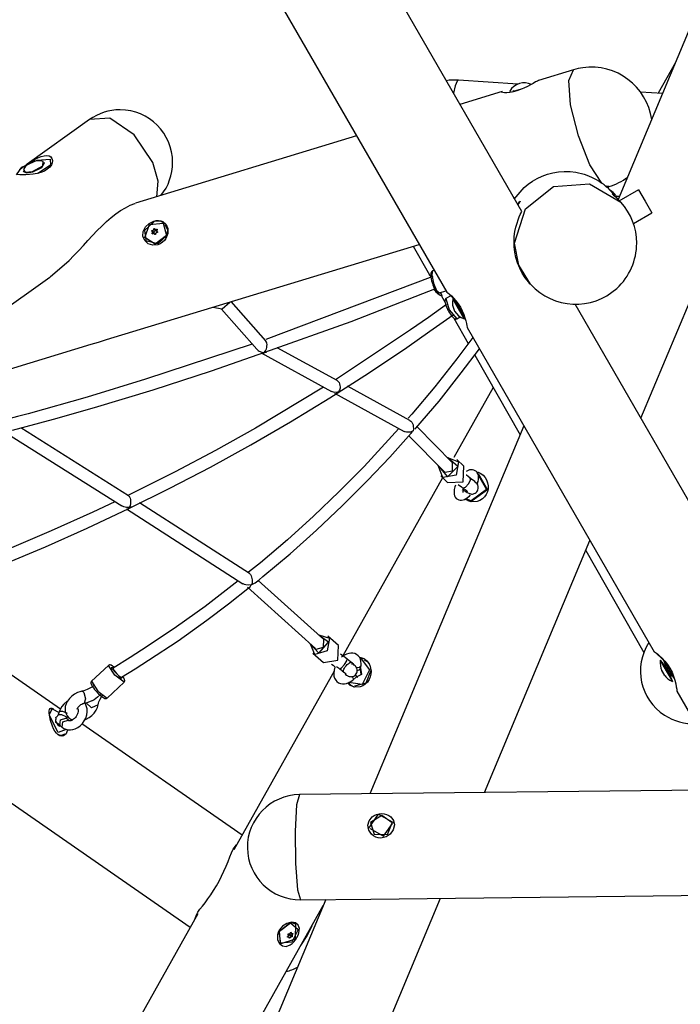
# Model space of a CAD drawing. Units: inches. Extents: x 203 to 391, y 126 to 293.
# Drawn here: x 309 to 318, y 267 to 280 of the extents above; entities that cross this region are included whole.
import ezdxf

# ---------------------------------------------------------------- set-up
doc = ezdxf.new("R2010")
doc.units = ezdxf.units.IN
doc.header["$MEASUREMENT"] = 0
doc.layers.add('Ebene 1', color=7, linetype='Continuous')

msp = doc.modelspace()

# ---------------------------------------------------------------- linework, layer by layer
at = {"layer": 'Ebene 1', "color": 179, "lineweight": 25, "true_color": 0x1a171b}
for points in [[(315.833, 277.346), (312.765, 282.664)], [(319.222, 282.585), (317.099, 277.503)], [(311.57, 281.974), (314.85, 276.287)], [(316.512, 279.203), (316.053, 279.064)], [(316.882, 277.718), (316.727, 277.958), (316.576, 278.337), (316.474, 278.745), (316.451, 279.064), (316.512, 279.203)], [(317.85, 279.3), (317.623, 278.895)], [(315.004, 279.068), (314.995, 279.064), (314.985, 279.053)], [(315.782, 279.016), (315.004, 279.068)], [(316.056, 279.065), (316.054, 279.064), (316.038, 279.056), (316.014, 279.044), (315.984, 279.026), (315.948, 279.006), (315.907, 278.984), (315.862, 278.963), (315.815, 278.943), (315.767, 278.926), (315.72, 278.914), (315.677, 278.906), (315.638, 278.903), (315.607, 278.902), (315.583, 278.904), (315.569, 278.908), (315.564, 278.912), (315.571, 278.917), (315.574, 278.918)], [(314.985, 279.053), (314.962, 278.995), (314.938, 278.896)], [(315.827, 278.949), (315.764, 278.93), (315.706, 278.912)], [(315.728, 278.931), (315.725, 278.926), (315.724, 278.922)], [(315.724, 278.921), (315.73, 278.931)], [(315.736, 278.933), (315.739, 278.925)], [(315.577, 278.918), (315.023, 278.75)], [(315.676, 278.922), (315.678, 278.917)], [(315.724, 278.922), (315.727, 278.931)], [(317.679, 278.891), (317.391, 278.91)], [(310.167, 278.55), (309.349, 277.967)], [(310.998, 277.989), (310.752, 278.352), (310.432, 278.569), (310.167, 278.55)], [(313.668, 278.337), (310.768, 277.453)], [(309.212, 277.824), (309.28, 277.925), (309.479, 278.02), (309.651, 278.033), (309.654, 277.953), (309.489, 277.845)], [(309.281, 277.919), (309.319, 277.945), (309.36, 277.973), (309.402, 278.002), (309.446, 278.028), (309.49, 278.05), (309.532, 278.067), (309.571, 278.077), (309.607, 278.079), (309.637, 278.073), (309.66, 278.06), (309.675, 278.039), (309.681, 278.014), (309.679, 277.985), (309.667, 277.955), (309.645, 277.925), (309.614, 277.899), (309.575, 277.876), (309.53, 277.858), (309.481, 277.844), (309.43, 277.835), (309.38, 277.829), (309.332, 277.826), (309.289, 277.825), (309.252, 277.826), (309.224, 277.829)], [(309.249, 277.895), (309.281, 277.919), (309.281, 277.919)], [(309.421, 277.871), (309.556, 277.942), (309.56, 278.001)], [(309.423, 277.867), (309.54, 277.924), (309.579, 277.983)], [(309.579, 277.983), (309.577, 277.988)], [(311.05, 277.538), (311.068, 277.742), (310.998, 277.989)], [(309.299, 277.875), (309.301, 277.871)], [(309.301, 277.871), (309.342, 277.853), (309.423, 277.867)], [(309.302, 277.897), (309.322, 277.86), (309.421, 277.871)], [(315.735, 277.507), (315.866, 277.659), (315.918, 277.702), (315.974, 277.742), (316.035, 277.778), (316.101, 277.808), (316.17, 277.833), (316.24, 277.852), (316.315, 277.864), (316.391, 277.87), (316.467, 277.868), (316.542, 277.859), (316.579, 277.852), (316.615, 277.844), (316.65, 277.834), (316.685, 277.822), (316.747, 277.797), (316.801, 277.769), (316.846, 277.743), (316.882, 277.718)], [(315.74, 276.928), (315.88, 277.381), (316.251, 277.675), (316.723, 277.707), (317.131, 277.467)], [(316.928, 277.681), (316.924, 277.685), (316.92, 277.689), (316.915, 277.693), (316.909, 277.697), (316.903, 277.702), (316.897, 277.707), (316.89, 277.712), (316.882, 277.718)], [(316.978, 277.673), (316.955, 277.672), (316.928, 277.681)], [(316.928, 277.681), (316.941, 277.67), (316.948, 277.665), (316.949, 277.664)], [(316.949, 277.664), (316.978, 277.673)], [(317.114, 277.487), (316.952, 277.665)], [(317.018, 277.575), (317.022, 277.572), (317.036, 277.561), (317.057, 277.543), (317.085, 277.517), (317.113, 277.487)], [(317.118, 277.482), (317.09, 277.512), (317.061, 277.539), (317.039, 277.558), (317.024, 277.571), (317.018, 277.575)], [(317.078, 277.538), (317.077, 277.541), (317.075, 277.543), (317.074, 277.545), (317.073, 277.546), (317.073, 277.546), (317.072, 277.549), (317.07, 277.552)], [(317.072, 277.548), (317.117, 277.545)], [(317.077, 277.538), (317.079, 277.537)], [(317.077, 277.538), (317.077, 277.538)], [(317.365, 277.631), (317.105, 277.481)], [(317.365, 277.631), (317.453, 277.479), (317.54, 277.328)], [(309.652, 276.488), (309.899, 276.701), (309.963, 276.766), (310.026, 276.834), (310.087, 276.9), (310.147, 276.966), (310.207, 277.031), (310.267, 277.094), (310.328, 277.154), (310.389, 277.212), (310.451, 277.265), (310.513, 277.314), (310.575, 277.357), (310.638, 277.395), (310.701, 277.427), (310.761, 277.45), (310.767, 277.452)], [(315.781, 277.438), (315.782, 277.439), (315.803, 277.47), (315.812, 277.481)], [(315.812, 277.481), (315.811, 277.477), (315.805, 277.469), (315.796, 277.454), (315.784, 277.436), (315.783, 277.434)], [(317.131, 277.467), (317.119, 277.481)], [(315.839, 276.537), (315.806, 276.603), (315.778, 276.67), (315.757, 276.74), (315.742, 276.81), (315.734, 276.881), (315.732, 276.95), (315.735, 277.017), (315.744, 277.081), (315.755, 277.139), (315.771, 277.191), (315.785, 277.236), (315.801, 277.274), (315.814, 277.304), (315.824, 277.326), (315.831, 277.339), (315.833, 277.346)], [(317.297, 277.188), (317.54, 277.328)], [(311.009, 277.219), (311.041, 277.226), (311.072, 277.228), (311.102, 277.223), (311.129, 277.213), (311.171, 277.176), (311.193, 277.121), (311.192, 277.057), (311.168, 276.993), (311.148, 276.966), (311.123, 276.941), (311.095, 276.922), (311.064, 276.909), (310.999, 276.903), (310.938, 276.923), (310.892, 276.965), (310.868, 277.022), (310.871, 277.084), (310.899, 277.143), (310.947, 277.189), (311.009, 277.219), (311.009, 277.219)], [(311.013, 277.216), (310.886, 277.097), (310.911, 276.942)], [(311.178, 277.031), (311.029, 276.916), (310.891, 277.006), (310.955, 277.176), (311.132, 277.192), (311.178, 277.031), (311.178, 277.031)], [(311.169, 277.178), (311.099, 277.219), (311.013, 277.216)], [(311.157, 277.17), (311.155, 277.172)], [(311.157, 277.17), (311.188, 277.105), (311.179, 277.029)], [(311.179, 277.029), (311.061, 276.92), (310.921, 276.954)], [(310.984, 277.085), (310.984, 277.085), (310.983, 277.086), (310.983, 277.086), (310.982, 277.087), (310.982, 277.088), (310.982, 277.089), (310.982, 277.09), (310.983, 277.09), (310.983, 277.091), (310.983, 277.092), (310.984, 277.092), (310.984, 277.093), (310.985, 277.094), (310.986, 277.094), (310.986, 277.094), (310.987, 277.095), (310.988, 277.095)], [(310.989, 277.058), (310.99, 277.061), (310.992, 277.064), (310.993, 277.067), (310.993, 277.07), (310.993, 277.073), (310.992, 277.076), (310.991, 277.079), (310.989, 277.081), (310.987, 277.083), (310.985, 277.085), (310.985, 277.085), (310.984, 277.085)], [(310.988, 277.095), (310.99, 277.095), (310.994, 277.096), (310.997, 277.097), (311, 277.099), (311.003, 277.101), (311.005, 277.103), (311.007, 277.106), (311.009, 277.109), (311.009, 277.109), (311.009, 277.109), (311.01, 277.113), (311.01, 277.116)], [(310.988, 277.095), (311.007, 277.073)], [(310.995, 277.051), (310.994, 277.05), (310.994, 277.05), (310.993, 277.05), (310.992, 277.05), (310.991, 277.05), (310.99, 277.05), (310.989, 277.05), (310.989, 277.051), (310.988, 277.051), (310.988, 277.052), (310.988, 277.053), (310.988, 277.054), (310.988, 277.055), (310.988, 277.056), (310.988, 277.056), (310.988, 277.057), (310.989, 277.058)], [(311.008, 277.061), (310.989, 277.082)], [(310.989, 277.058), (310.995, 277.051)], [(311.022, 277.044), (311.02, 277.047), (311.019, 277.05), (311.016, 277.052), (311.014, 277.054), (311.011, 277.055), (311.008, 277.055), (311.005, 277.055), (311.002, 277.055), (310.999, 277.053), (310.996, 277.052), (310.995, 277.051), (310.995, 277.051)], [(311.001, 277.069), (311.003, 277.072), (311.007, 277.073)], [(311.007, 277.073), (311.022, 277.08), (311.029, 277.095)], [(311.012, 277.054), (311.01, 277.058), (311.008, 277.061)], [(311.01, 277.116), (311.01, 277.116), (311.011, 277.117), (311.011, 277.118), (311.012, 277.118), (311.012, 277.119), (311.013, 277.12), (311.014, 277.12), (311.015, 277.121), (311.015, 277.121), (311.016, 277.121), (311.017, 277.121), (311.018, 277.121), (311.018, 277.12), (311.019, 277.12), (311.019, 277.119), (311.02, 277.119), (311.02, 277.118)], [(311.01, 277.116), (311.029, 277.095)], [(311.026, 277.042), (311.019, 277.05)], [(311.02, 277.118), (311.021, 277.116), (311.023, 277.114), (311.025, 277.112), (311.027, 277.111), (311.03, 277.109), (311.033, 277.109), (311.036, 277.109), (311.04, 277.109), (311.043, 277.11), (311.046, 277.111), (311.047, 277.112), (311.047, 277.112)], [(311.032, 277.047), (311.031, 277.046), (311.031, 277.046), (311.031, 277.045), (311.031, 277.044), (311.03, 277.043), (311.029, 277.043), (311.029, 277.042), (311.028, 277.042), (311.027, 277.042), (311.026, 277.042), (311.026, 277.042), (311.025, 277.042), (311.024, 277.042), (311.024, 277.043), (311.023, 277.043), (311.022, 277.044), (311.022, 277.044)], [(311.022, 277.044), (311.024, 277.042)], [(311.023, 277.114), (311.042, 277.092)], [(311.029, 277.095), (311.031, 277.099), (311.035, 277.1)], [(311.055, 277.069), (311.052, 277.069), (311.05, 277.069), (311.049, 277.069), (311.048, 277.068), (311.047, 277.068), (311.046, 277.067), (311.044, 277.067), (311.042, 277.066), (311.041, 277.065), (311.041, 277.065), (311.041, 277.065), (311.04, 277.065), (311.039, 277.064), (311.039, 277.063), (311.038, 277.062), (311.037, 277.061), (311.036, 277.061), (311.035, 277.06), (311.034, 277.058), (311.033, 277.056), (311.033, 277.055), (311.033, 277.054), (311.032, 277.053), (311.032, 277.052), (311.032, 277.051), (311.032, 277.049), (311.032, 277.048), (311.032, 277.047)], [(311.042, 277.092), (311.045, 277.09), (311.049, 277.088)], [(311.047, 277.112), (311.048, 277.112), (311.049, 277.113), (311.05, 277.113), (311.05, 277.113), (311.051, 277.113), (311.052, 277.113), (311.053, 277.112), (311.054, 277.111), (311.054, 277.111), (311.055, 277.111), (311.055, 277.11), (311.055, 277.109), (311.055, 277.108), (311.055, 277.107), (311.054, 277.107), (311.054, 277.106), (311.054, 277.105)], [(311.047, 277.112), (311.053, 277.105)], [(311.054, 277.105), (311.051, 277.103), (311.05, 277.1), (311.049, 277.097), (311.048, 277.094), (311.048, 277.091), (311.049, 277.087), (311.05, 277.085), (311.052, 277.083), (311.055, 277.08), (311.057, 277.078), (311.057, 277.078), (311.058, 277.078)], [(311.053, 277.082), (311.06, 277.073)], [(311.058, 277.078), (311.059, 277.077), (311.059, 277.077), (311.06, 277.076), (311.06, 277.075), (311.06, 277.075), (311.06, 277.074), (311.06, 277.073), (311.06, 277.072), (311.06, 277.071), (311.059, 277.071), (311.059, 277.07), (311.058, 277.069), (311.057, 277.069), (311.057, 277.069), (311.056, 277.069), (311.055, 277.069)], [(311.058, 277.078), (311.06, 277.075)], [(310.391, 275.665), (314.488, 276.914)], [(310.918, 276.956), (310.921, 276.954)], [(314.408, 276.89), (314.622, 276.513)], [(315.949, 276.39), (315.794, 276.64), (315.74, 276.928)], [(297.231, 267.628), (309.649, 276.486)], [(314.666, 276.493), (312.478, 275.668)], [(314.643, 276.488), (314.643, 276.489), (314.64, 276.492), (314.638, 276.495), (314.633, 276.5), (314.63, 276.504), (314.628, 276.506), (314.626, 276.508), (314.626, 276.509), (314.625, 276.509), (314.624, 276.51), (314.624, 276.511), (314.622, 276.513), (314.621, 276.514)], [(314.665, 276.564), (314.662, 276.563), (314.658, 276.562), (314.653, 276.557), (314.648, 276.552), (314.645, 276.545), (314.643, 276.537), (314.641, 276.522), (314.641, 276.505), (314.643, 276.484), (314.647, 276.46), (314.652, 276.437), (314.658, 276.413), (314.66, 276.408), (314.662, 276.403)], [(314.665, 276.565), (314.654, 276.514), (314.676, 276.407)], [(314.686, 276.571), (314.665, 276.565)], [(315.941, 276.398), (315.925, 276.417), (315.879, 276.475), (315.839, 276.537)], [(314.662, 276.403), (314.668, 276.382), (314.675, 276.363), (314.685, 276.341), (314.695, 276.322), (314.706, 276.304), (314.717, 276.291), (314.724, 276.284), (314.733, 276.279), (314.741, 276.277), (314.749, 276.277), (314.751, 276.278), (314.753, 276.279)], [(314.676, 276.407), (314.717, 276.311), (314.753, 276.278)], [(315.941, 276.398), (315.949, 276.39)], [(312.466, 275.501), (313.597, 275.902), (314.714, 276.34)], [(314.694, 276.31), (314.693, 276.313), (314.691, 276.314), (314.69, 276.316), (314.689, 276.317), (314.688, 276.319), (314.688, 276.319)], [(314.693, 276.313), (314.693, 276.312), (314.694, 276.311), (314.694, 276.311), (314.695, 276.31), (314.695, 276.309), (314.696, 276.309), (314.696, 276.309), (314.696, 276.308), (314.696, 276.308), (314.696, 276.308), (314.695, 276.309), (314.695, 276.309), (314.694, 276.31), (314.694, 276.31)], [(314.753, 276.278), (314.84, 276.305)], [(314.765, 276.282), (314.777, 276.26), (314.787, 276.244)], [(314.77, 276.283), (314.773, 276.278), (314.776, 276.272)], [(314.794, 276.211), (314.789, 276.235), (314.771, 276.284)], [(314.905, 276.238), (314.839, 276.202)], [(314.849, 276.29), (314.852, 276.287), (314.865, 276.278), (314.884, 276.262), (314.91, 276.239), (314.939, 276.21), (314.969, 276.175), (315, 276.134), (315.028, 276.089)], [(314.952, 276.189), (314.913, 276.23), (314.887, 276.255), (314.867, 276.273), (314.859, 276.28), (314.853, 276.285), (314.85, 276.288)], [(311.784, 276.089), (311.907, 276.069), (312.006, 276.157)], [(312.479, 275.647), (312.024, 276.163)], [(314.848, 276.127), (314.612, 275.957), (314.375, 275.791), (313.393, 275.138)], [(314.792, 276.214), (314.827, 276.152)], [(314.839, 276.201), (314.836, 276.2), (314.833, 276.198), (314.829, 276.193), (314.827, 276.187), (314.825, 276.18), (314.824, 276.174), (314.825, 276.161), (314.827, 276.147), (314.833, 276.128), (314.84, 276.107), (314.85, 276.086), (314.86, 276.063), (314.866, 276.053), (314.871, 276.043)], [(314.839, 276.202), (314.882, 276.055), (314.983, 275.939)], [(314.934, 276.201), (314.93, 276.198)], [(315.079, 275.939), (315.006, 276.067), (314.93, 276.198)], [(315.084, 275.941), (315.011, 276.07), (314.934, 276.201)], [(314.972, 276.154), (314.957, 276.18), (314.943, 276.204)], [(314.956, 276.185), (315.021, 276.073), (315.084, 275.962)], [(314.964, 276.15), (314.962, 276.159), (314.965, 276.167)], [(314.964, 276.149), (314.962, 276.158), (314.966, 276.166)], [(314.966, 276.166), (314.964, 276.149)], [(314.972, 276.155), (314.964, 276.15)], [(314.964, 276.149), (314.964, 276.15)], [(314.964, 276.149), (314.964, 276.149)], [(314.974, 276.153), (314.965, 276.148)], [(314.973, 276.153), (314.965, 276.148)], [(314.983, 276.137), (314.974, 276.132)], [(318.53, 272.668), (316.535, 276.129)], [(317.396, 274.634), (318.04, 276.173)], [(308.505, 272.51), (308.769, 272.612), (309.033, 272.717), (309.588, 272.948), (310.137, 273.192), (310.681, 273.448), (311.22, 273.715), (311.753, 273.994), (312.28, 274.285), (312.801, 274.587), (313.316, 274.901), (313.824, 275.226), (314.325, 275.562), (314.63, 275.775), (314.932, 275.991)], [(311.896, 276.066), (312.362, 275.539)], [(314.871, 276.043), (314.879, 276.03), (314.886, 276.017), (314.899, 275.997), (314.913, 275.978), (314.927, 275.962), (314.939, 275.949), (314.949, 275.942), (314.96, 275.937), (314.968, 275.935), (314.975, 275.936), (314.979, 275.937), (314.982, 275.939)], [(314.983, 275.939), (315.027, 275.962)], [(315.028, 276.089), (315.053, 276.042), (315.073, 275.995), (315.089, 275.949), (315.1, 275.909), (315.108, 275.874), (315.114, 275.846), (315.117, 275.829), (315.118, 275.822)], [(315.055, 276.013), (315.046, 276.008)], [(315.064, 275.997), (315.055, 275.992)], [(315.057, 275.99), (315.063, 275.985), (315.071, 275.985)], [(315.087, 275.954), (315.075, 275.975), (315.063, 275.997)], [(314.943, 275.947), (315.132, 275.613)], [(315.079, 275.939), (315.084, 275.941)], [(315.117, 275.824), (317.57, 271.57)], [(307.085, 274.657), (310.189, 275.603)], [(312.3, 275.607), (310.902, 275.146), (310.135, 274.911), (309.365, 274.693), (309.223, 274.656), (309.081, 274.619)], [(310.188, 275.603), (310.286, 275.633)], [(310.286, 275.633), (310.391, 275.665)], [(312.457, 275.498), (312.473, 275.519), (312.485, 275.546), (312.49, 275.562), (312.493, 275.58), (312.494, 275.599), (312.492, 275.617), (312.487, 275.633), (312.48, 275.646), (312.479, 275.648)], [(315.193, 275.693), (314.981, 275.411), (314.694, 275.044), (314.394, 274.688), (314.343, 274.633)], [(309.158, 274.476), (309.696, 274.622), (310.232, 274.775), (311, 275.007), (311.764, 275.255), (312.116, 275.376), (312.466, 275.501)], [(312.361, 275.539), (312.364, 275.536), (312.377, 275.524), (312.393, 275.515), (312.425, 275.502), (312.457, 275.498)], [(312.419, 275.491), (313.338, 274.986)], [(312.448, 275.488), (312.462, 275.495)], [(312.462, 275.495), (312.485, 275.501)], [(313.413, 275.127), (312.629, 275.558)], [(314.433, 274.491), (314.439, 274.498), (314.445, 274.504), (314.75, 274.859), (315.041, 275.227), (315.28, 275.543)], [(315.218, 275.463), (315.811, 274.418)], [(313.413, 275.127), (313.417, 275.125), (313.428, 275.115), (313.438, 275.101), (313.446, 275.083), (313.45, 275.065), (313.452, 275.046), (313.451, 275.029), (313.444, 275), (313.432, 274.979)], [(313.236, 275.04), (312.343, 274.505), (311.819, 274.212), (311.289, 273.93), (310.677, 273.624)], [(313.432, 274.979), (313.4, 274.973), (313.366, 274.976), (313.338, 274.986)], [(313.378, 274.964), (314.293, 274.461)], [(313.411, 274.962), (313.432, 274.979)], [(313.432, 274.979), (313.458, 274.99)], [(314.366, 274.603), (313.548, 275.053)], [(315.459, 275.037), (314.944, 274.118)], [(314.366, 274.603), (314.379, 274.594), (314.391, 274.58), (314.401, 274.563), (314.408, 274.545), (314.411, 274.528), (314.413, 274.496), (314.408, 274.469)], [(309.058, 274.449), (310.589, 273.483)], [(310.68, 273.614), (309.268, 274.507)], [(314.223, 274.498), (313.768, 274.001), (313.441, 273.671), (313.105, 273.35), (312.763, 273.037), (312.409, 272.738), (312.251, 272.613)], [(312.338, 272.476), (312.389, 272.516), (312.44, 272.556), (312.797, 272.854), (313.143, 273.167), (313.482, 273.488), (313.812, 273.817), (314.103, 274.124), (314.385, 274.439)], [(315.86, 274.536), (313.843, 269.707)], [(314.402, 274.464), (314.374, 274.452), (314.34, 274.449), (314.322, 274.45), (314.305, 274.455), (314.293, 274.461)], [(314.387, 274.437), (314.402, 274.464)], [(314.408, 274.469), (314.402, 274.464)], [(314.402, 274.464), (314.408, 274.469)], [(314.408, 274.469), (314.405, 274.467), (314.402, 274.464)], [(314.927, 274.048), (314.461, 274.523)], [(314.353, 274.404), (314.814, 273.936)], [(314.852, 274.125), (315.005, 274.06), (314.972, 273.888), (314.8, 273.858), (314.738, 274.012)], [(314.748, 274.002), (314.858, 273.867), (314.995, 274.001), (314.862, 274.115)], [(314.825, 273.926), (314.927, 273.946), (314.927, 274.048)], [(315.072, 274.004), (314.981, 274.093)], [(314.814, 273.936), (314.825, 273.926)], [(314.861, 273.79), (315.064, 273.801), (315.072, 274.004)], [(315.261, 273.806), (315.266, 273.83), (315.267, 273.852), (315.266, 273.877), (315.26, 273.9), (315.25, 273.918), (315.238, 273.934), (315.222, 273.946), (315.205, 273.954), (315.187, 273.958), (315.169, 273.959), (315.15, 273.956), (315.132, 273.95), (315.106, 273.936)], [(315.25, 273.914), (315.37, 273.699), (315.171, 273.552)], [(315.263, 273.91), (315.382, 273.696), (315.184, 273.549)], [(315.251, 273.929), (315.298, 273.908), (315.327, 273.886), (315.352, 273.857), (315.372, 273.824), (315.385, 273.787)], [(314.796, 273.854), (313.486, 271.519)], [(314.771, 273.879), (314.861, 273.79)], [(315.053, 273.699), (315.076, 273.685), (315.099, 273.671), (315.119, 273.66), (315.14, 273.649), (315.167, 273.642), (315.176, 273.64), (315.187, 273.64), (315.199, 273.642), (315.21, 273.645), (315.223, 273.652), (315.235, 273.66), (315.245, 273.67), (315.253, 273.683), (315.259, 273.696), (315.263, 273.71), (315.263, 273.721), (315.263, 273.733), (315.261, 273.742), (315.258, 273.752), (315.254, 273.759), (315.251, 273.766), (315.247, 273.771), (315.243, 273.776), (315.238, 273.782), (315.233, 273.788), (315.218, 273.802), (315.199, 273.817), (315.179, 273.832), (315.157, 273.849)], [(315.062, 273.72), (315.094, 273.729), (315.136, 273.773)], [(315.385, 273.787), (315.392, 273.748), (315.392, 273.708), (315.383, 273.67), (315.368, 273.634), (315.345, 273.602), (315.317, 273.576), (315.283, 273.555), (315.248, 273.542), (315.172, 273.537), (315.104, 273.562), (315.088, 273.573)], [(315.157, 273.849), (315.131, 273.868), (315.107, 273.886), (315.104, 273.889)], [(315.136, 273.773), (315.16, 273.821), (315.157, 273.849)], [(315.163, 273.83), (315.17, 273.835), (315.175, 273.838), (315.178, 273.839)], [(315.235, 273.785), (315.252, 273.793), (315.261, 273.806)], [(315.251, 273.768), (315.261, 273.806)], [(315.259, 273.751), (315.256, 273.759), (315.252, 273.767)], [(314.966, 273.757), (314.957, 273.734), (314.948, 273.698), (314.945, 273.664), (314.946, 273.64), (314.953, 273.617), (314.962, 273.599), (314.975, 273.583), (314.991, 273.572), (315.009, 273.564), (315.026, 273.56), (315.044, 273.56), (315.063, 273.563), (315.081, 273.569), (315.105, 273.582), (315.128, 273.598), (315.146, 273.613), (315.163, 273.63)], [(315.001, 273.765), (315.045, 273.733), (315.054, 273.727), (315.062, 273.72)], [(315.062, 273.72), (315.078, 273.709), (315.091, 273.698), (315.103, 273.689), (315.112, 273.682), (315.116, 273.678), (315.119, 273.675), (315.12, 273.674)], [(315.065, 273.66), (315.065, 273.661), (315.065, 273.663), (315.065, 273.668), (315.066, 273.676), (315.068, 273.685), (315.076, 273.71)], [(310.498, 273.537), (310.212, 273.403), (309.666, 273.156), (309.114, 272.923), (308.772, 272.785), (308.429, 272.652)], [(310.68, 273.614), (310.686, 273.611), (310.692, 273.601), (310.699, 273.587), (310.704, 273.57), (310.706, 273.552), (310.706, 273.534), (310.705, 273.516), (310.699, 273.486), (310.689, 273.462)], [(312.264, 272.598), (310.823, 273.523)], [(315.168, 273.537), (315.129, 273.552), (315.095, 273.577)], [(315.171, 273.552), (315.136, 273.563), (315.103, 273.582)], [(315.16, 273.555), (315.172, 273.552)], [(315.184, 273.549), (315.178, 273.551), (315.172, 273.552)], [(310.689, 273.462), (310.652, 273.462), (310.615, 273.47), (310.589, 273.483)], [(310.65, 273.444), (312.177, 272.464)], [(310.67, 273.443), (310.689, 273.462)], [(310.689, 273.462), (310.737, 273.475)], [(315.346, 269.724), (316.727, 273.032)], [(316.672, 272.9), (317.433, 271.56)], [(304.498, 272.811), (311.488, 267.957)], [(312.114, 272.503), (311.681, 272.166), (311.306, 271.896), (310.923, 271.638), (310.701, 271.495), (310.477, 271.356)], [(312.264, 272.598), (312.278, 272.583), (312.286, 272.568), (312.292, 272.551), (312.296, 272.533), (312.299, 272.515), (312.298, 272.482), (312.293, 272.453)], [(313.237, 271.731), (312.376, 272.507)], [(310.587, 271.236), (310.765, 271.346), (310.941, 271.459), (311.327, 271.716), (311.705, 271.986), (311.987, 272.199), (312.264, 272.42)], [(312.288, 272.45), (312.253, 272.445), (312.217, 272.448), (312.198, 272.453), (312.181, 272.461), (312.177, 272.464)], [(312.238, 272.416), (313.131, 271.612)], [(312.267, 272.415), (312.288, 272.45)], [(312.293, 272.453), (312.288, 272.45)], [(312.288, 272.45), (312.293, 272.453)], [(312.293, 272.453), (312.29, 272.451), (312.288, 272.45)], [(312.293, 272.453), (312.34, 272.474)], [(309.786, 270.818), (307.928, 272.109)], [(313.171, 271.791), (313.314, 271.749), (313.282, 271.583), (313.122, 271.534), (313.064, 271.672)], [(313.07, 271.667), (313.173, 271.553), (313.3, 271.695), (313.176, 271.786)], [(313.136, 271.607), (313.234, 271.632), (313.237, 271.731)], [(313.431, 271.654), (313.292, 271.776)], [(313.233, 271.428), (313.422, 271.461), (313.431, 271.654)], [(317.569, 271.573), (317.573, 271.571), (317.588, 271.561), (317.611, 271.544), (317.64, 271.519), (317.673, 271.487), (317.709, 271.449), (317.744, 271.405), (317.776, 271.355)], [(317.688, 271.463), (317.643, 271.509), (317.627, 271.523), (317.613, 271.536), (317.6, 271.546), (317.589, 271.556), (317.581, 271.563), (317.574, 271.568), (317.571, 271.571)], [(313.093, 271.551), (313.233, 271.428)], [(313.546, 271.473), (313.519, 271.494), (313.493, 271.513), (313.459, 271.54)], [(313.726, 271.39), (313.727, 271.417), (313.725, 271.443), (313.718, 271.472), (313.705, 271.498), (313.689, 271.518), (313.669, 271.534), (313.645, 271.546), (313.619, 271.553), (313.593, 271.553), (313.567, 271.549), (313.537, 271.54), (313.508, 271.525), (313.472, 271.499)], [(313.509, 271.406), (313.538, 271.45), (313.546, 271.473)], [(313.517, 271.276), (313.518, 271.275), (313.535, 271.265), (313.552, 271.255), (313.559, 271.252), (313.569, 271.248), (313.576, 271.246), (313.585, 271.245), (313.596, 271.244), (313.606, 271.245), (313.619, 271.248), (313.631, 271.253), (313.644, 271.26), (313.654, 271.27), (313.663, 271.281), (313.67, 271.295), (313.674, 271.307), (313.676, 271.32), (313.676, 271.33), (313.674, 271.341), (313.672, 271.349), (313.669, 271.358), (313.666, 271.364), (313.662, 271.37), (313.659, 271.374), (313.656, 271.378), (313.652, 271.383), (313.649, 271.387), (313.638, 271.397), (313.627, 271.407), (313.61, 271.422), (313.589, 271.439), (313.568, 271.455), (313.546, 271.473)], [(313.707, 271.496), (313.722, 271.496), (313.751, 271.489), (313.778, 271.475), (313.803, 271.454), (313.824, 271.426), (313.841, 271.393), (313.852, 271.357), (313.857, 271.318), (313.855, 271.279), (313.846, 271.241), (313.831, 271.205), (313.809, 271.173), (313.781, 271.146), (313.749, 271.126), (313.715, 271.112), (313.645, 271.106), (313.584, 271.128), (313.551, 271.162)], [(313.729, 271.479), (313.839, 271.333), (313.739, 271.141), (313.567, 271.168)], [(313.71, 271.488), (313.743, 271.488), (313.773, 271.481)], [(313.768, 271.467), (313.805, 271.445), (313.833, 271.411)], [(317.652, 271.46), (317.647, 271.457)], [(317.647, 271.457), (317.728, 271.319), (317.807, 271.18)], [(317.673, 271.432), (317.652, 271.46)], [(317.652, 271.46), (317.732, 271.322), (317.811, 271.182)], [(317.834, 271.215), (317.759, 271.346), (317.685, 271.473)], [(317.689, 271.462), (317.702, 271.439), (317.715, 271.416)], [(310.416, 271.392), (310.192, 271.184)], [(310.62, 271.172), (310.499, 271.264), (310.416, 271.392)], [(310.489, 271.369), (310.483, 271.373), (310.468, 271.384), (310.453, 271.393), (310.445, 271.396), (310.437, 271.398), (310.431, 271.398), (310.424, 271.397), (310.421, 271.395), (310.417, 271.392)], [(310.495, 271.363), (310.453, 271.359), (310.581, 271.219), (310.605, 271.241)], [(310.477, 271.355), (310.476, 271.354), (310.478, 271.345), (310.488, 271.328), (310.504, 271.306), (310.525, 271.283), (310.546, 271.261), (310.566, 271.245), (310.587, 271.235)], [(313.372, 271.315), (312.059, 268.974)], [(313.338, 271.41), (313.34, 271.408), (313.359, 271.393), (313.38, 271.376), (313.387, 271.371)], [(313.384, 271.371), (313.372, 271.33), (313.368, 271.289), (313.371, 271.25), (313.38, 271.223), (313.394, 271.199), (313.411, 271.179), (313.432, 271.164), (313.456, 271.154), (313.482, 271.149), (313.509, 271.149), (313.535, 271.155), (313.565, 271.166), (313.594, 271.182), (313.608, 271.192), (313.621, 271.202)], [(313.406, 271.378), (313.429, 271.361), (313.439, 271.353), (313.449, 271.346)], [(313.449, 271.346), (313.47, 271.361), (313.509, 271.406)], [(313.449, 271.346), (313.465, 271.333), (313.481, 271.32), (313.498, 271.307), (313.513, 271.294), (313.522, 271.286), (313.528, 271.281), (313.531, 271.278), (313.532, 271.277), (313.533, 271.277)], [(313.491, 271.312), (313.501, 271.341), (313.51, 271.357), (313.52, 271.373), (313.531, 271.388), (313.544, 271.402), (313.557, 271.413), (313.571, 271.423), (313.581, 271.428), (313.59, 271.432), (313.597, 271.434), (313.602, 271.434), (313.604, 271.434), (313.604, 271.434), (313.605, 271.431), (313.606, 271.426), (313.607, 271.418), (313.607, 271.412), (313.606, 271.405)], [(313.6, 271.431), (313.602, 271.433), (313.603, 271.434)], [(313.856, 271.325), (313.788, 271.159), (313.64, 271.12)], [(313.721, 271.354), (313.732, 271.273), (313.663, 271.239)], [(313.664, 271.366), (313.706, 271.37), (313.726, 271.39)], [(313.666, 271.243), (313.727, 271.274), (313.721, 271.347)], [(313.675, 271.325), (313.707, 271.333), (313.721, 271.35)], [(313.721, 271.343), (313.72, 271.346), (313.721, 271.347), (313.721, 271.35)], [(313.721, 271.35), (313.726, 271.39)], [(313.726, 271.349), (313.721, 271.351)], [(317.669, 271.326), (317.668, 271.326), (317.668, 271.327), (317.668, 271.327), (317.669, 271.327), (317.669, 271.326), (317.669, 271.326), (317.669, 271.325), (317.67, 271.325), (317.67, 271.324), (317.671, 271.323), (317.671, 271.322), (317.671, 271.322), (317.672, 271.321), (317.672, 271.32)], [(317.669, 271.326), (317.669, 271.326)], [(317.67, 271.321), (317.67, 271.321), (317.67, 271.32), (317.67, 271.321), (317.67, 271.322), (317.669, 271.323), (317.669, 271.325), (317.669, 271.325), (317.669, 271.326)], [(317.67, 271.32), (317.671, 271.321)], [(317.679, 271.305), (317.677, 271.307), (317.676, 271.309), (317.675, 271.312), (317.673, 271.315), (317.672, 271.317), (317.671, 271.32)], [(317.672, 271.32), (317.673, 271.317), (317.674, 271.314), (317.676, 271.311), (317.677, 271.308), (317.679, 271.305), (317.68, 271.303), (317.682, 271.301), (317.683, 271.298), (317.685, 271.297), (317.686, 271.296), (317.686, 271.296)], [(317.673, 271.432), (317.736, 271.324), (317.798, 271.215)], [(317.717, 271.417), (317.699, 271.407)], [(317.699, 271.407), (317.745, 271.329), (317.789, 271.25)], [(317.806, 271.26), (317.762, 271.339), (317.716, 271.416)], [(317.776, 271.355), (317.803, 271.302), (317.824, 271.249), (317.84, 271.198), (317.852, 271.152), (317.859, 271.112), (317.864, 271.081), (317.867, 271.062), (317.868, 271.054)], [(310.193, 271.183), (310.192, 271.183), (310.191, 271.182), (310.187, 271.177), (310.185, 271.171), (310.185, 271.166), (310.185, 271.162), (310.185, 271.155), (310.188, 271.148), (310.196, 271.132), (310.207, 271.113), (310.22, 271.096), (310.234, 271.078), (310.246, 271.064), (310.259, 271.049)], [(310.192, 271.184), (310.275, 271.056), (310.397, 270.964)], [(310.619, 271.172), (310.623, 271.176), (310.625, 271.179), (310.627, 271.184), (310.628, 271.189), (310.628, 271.194), (310.627, 271.199), (310.624, 271.208), (310.62, 271.218), (310.615, 271.228), (310.607, 271.239)], [(313.609, 271.245), (313.623, 271.219), (313.621, 271.202)], [(313.621, 271.202), (313.662, 271.237)], [(313.655, 271.271), (313.664, 271.25), (313.662, 271.237)], [(313.673, 271.237), (313.668, 271.24), (313.665, 271.244)], [(313.666, 271.243), (313.685, 271.237)], [(317.686, 271.296), (317.686, 271.296), (317.686, 271.295), (317.687, 271.295), (317.687, 271.294), (317.688, 271.294), (317.688, 271.293), (317.689, 271.292), (317.689, 271.291), (317.689, 271.291), (317.69, 271.29), (317.69, 271.289), (317.691, 271.289), (317.691, 271.288), (317.691, 271.288), (317.691, 271.287), (317.691, 271.287)], [(317.695, 271.277), (317.693, 271.281), (317.691, 271.284), (317.689, 271.286), (317.688, 271.289), (317.687, 271.291), (317.687, 271.292), (317.686, 271.294), (317.686, 271.294)], [(317.691, 271.287), (317.691, 271.286), (317.691, 271.285), (317.692, 271.284), (317.693, 271.282), (317.694, 271.279), (317.695, 271.277), (317.697, 271.274), (317.699, 271.271), (317.701, 271.269), (317.703, 271.266), (317.703, 271.266), (317.703, 271.265)], [(317.705, 271.262), (317.704, 271.264), (317.702, 271.266), (317.701, 271.267), (317.701, 271.268), (317.7, 271.269)], [(317.705, 271.262), (317.706, 271.262)], [(317.789, 271.25), (317.807, 271.261)], [(317.811, 271.183), (317.798, 271.215)], [(317.805, 271.26), (317.811, 271.249), (317.818, 271.238)], [(310.232, 271.128), (310.207, 271.111), (310.182, 271.096), (310.137, 271.075), (310.093, 271.06), (310.08, 271.056), (310.067, 271.054)], [(310.397, 270.964), (310.62, 271.172)], [(313.635, 271.106), (313.595, 271.13), (313.564, 271.167)], [(317.807, 271.18), (317.811, 271.182)], [(317.867, 271.056), (324.711, 259.189)], [(310.067, 271.054), (310.038, 271.046), (310.01, 271.035), (309.971, 271.015), (309.936, 270.99), (309.904, 270.958), (309.878, 270.923), (309.861, 270.888), (309.85, 270.852), (309.847, 270.818), (309.85, 270.786), (309.859, 270.757), (309.874, 270.73), (309.895, 270.706), (309.92, 270.687), (309.944, 270.675)], [(310.067, 271.054), (310.079, 271.05), (310.092, 271.036)], [(310.092, 271.036), (310.116, 270.952), (310.097, 270.896)], [(310.097, 270.896), (310.151, 270.908), (310.202, 270.931)], [(310.312, 271.012), (310.271, 270.975), (310.227, 270.942), (310.203, 270.928)], [(310.259, 271.049), (310.264, 271.044), (310.269, 271.038), (310.287, 271.02), (310.305, 271.003), (310.322, 270.989), (310.338, 270.976), (310.353, 270.966), (310.367, 270.96), (310.374, 270.958), (310.382, 270.958), (310.388, 270.959), (310.394, 270.962), (310.395, 270.963), (310.397, 270.965)], [(310.279, 270.877), (310.283, 270.896), (310.288, 270.915), (310.305, 270.951), (310.328, 270.988), (310.336, 270.998), (310.345, 271.008)], [(309.638, 270.822), (309.656, 270.826), (309.675, 270.823)], [(309.877, 270.55), (309.871, 270.519), (309.86, 270.496), (309.844, 270.48), (309.825, 270.469), (309.803, 270.466), (309.78, 270.47), (309.756, 270.483), (309.734, 270.502), (309.713, 270.528), (309.695, 270.559), (309.68, 270.593), (309.657, 270.668), (309.643, 270.74), (309.64, 270.77), (309.64, 270.795), (309.643, 270.814), (309.65, 270.827), (309.661, 270.833), (309.675, 270.832), (309.696, 270.823)], [(309.642, 270.75), (309.678, 270.824), (309.768, 270.775)], [(309.876, 270.922), (309.832, 270.884), (309.806, 270.852), (309.784, 270.815), (309.779, 270.803), (309.774, 270.791)], [(309.809, 270.583), (309.832, 270.566), (309.857, 270.554), (309.887, 270.547), (309.917, 270.546), (309.949, 270.55), (309.981, 270.561), (310.014, 270.578), (310.045, 270.601), (310.074, 270.631), (310.099, 270.664), (310.118, 270.702), (310.132, 270.742), (310.138, 270.783), (310.137, 270.824), (310.116, 270.886)], [(310.008, 270.833), (310.015, 270.821), (310.018, 270.811), (310.019, 270.799), (310.018, 270.786), (310.016, 270.772), (310.011, 270.756), (310.003, 270.74), (309.994, 270.724), (309.983, 270.71), (309.971, 270.696), (309.958, 270.685), (309.945, 270.677), (309.932, 270.67), (309.921, 270.667), (309.911, 270.665), (309.903, 270.666), (309.897, 270.667), (309.893, 270.669), (309.89, 270.672)], [(310.007, 270.818), (310.007, 270.821), (310.008, 270.825), (310.01, 270.831), (310.014, 270.838), (310.019, 270.846), (310.026, 270.855), (310.034, 270.863), (310.044, 270.871), (310.055, 270.879), (310.066, 270.885), (310.078, 270.891), (310.088, 270.894), (310.097, 270.896)], [(310.106, 270.679), (310.125, 270.687), (310.163, 270.708), (310.198, 270.735), (310.229, 270.767), (310.254, 270.803), (310.27, 270.839), (310.279, 270.877)], [(310.279, 270.877), (310.193, 270.837), (310.121, 270.899)], [(309.86, 270.552), (309.757, 270.513), (309.643, 270.737)], [(309.724, 270.709), (309.715, 270.704)], [(309.724, 270.709), (309.72, 270.661), (309.757, 270.605)], [(309.757, 270.748), (309.755, 270.741), (309.752, 270.735), (309.748, 270.729), (309.742, 270.723), (309.738, 270.718), (309.732, 270.714), (309.728, 270.711), (309.724, 270.709)], [(309.786, 270.603), (309.725, 270.643), (309.732, 270.714)], [(309.774, 270.791), (309.757, 270.748)], [(309.757, 270.748), (309.798, 270.746), (309.858, 270.72)], [(309.774, 270.791), (309.814, 270.79), (309.874, 270.764)], [(309.779, 270.61), (309.786, 270.68), (309.857, 270.701)], [(309.809, 270.583), (309.816, 270.653), (309.886, 270.674)], [(309.857, 270.701), (309.858, 270.7), (309.86, 270.699)], [(309.858, 270.72), (309.868, 270.712), (309.87, 270.705)], [(309.89, 270.672), (309.86, 270.699)], [(309.865, 270.692), (309.87, 270.705)], [(309.886, 270.674), (309.888, 270.673), (309.89, 270.672)], [(309.757, 270.605), (309.769, 270.6), (309.778, 270.601)], [(309.768, 270.596), (309.777, 270.601)], [(309.779, 270.61), (309.809, 270.583)], [(312.166, 269.165), (310.065, 270.625)], [(309.809, 270.477), (309.781, 270.474), (309.748, 270.489)], [(309.809, 270.477), (309.833, 270.489)], [(309.839, 270.493), (309.829, 270.475), (309.815, 270.464)], [(312.919, 269.697), (312.882, 269.565), (312.863, 269.22), (312.868, 268.793), (312.895, 268.449), (312.934, 268.317)], [(318.613, 269.762), (312.919, 269.697)], [(313.987, 269.127), (313.953, 269.13), (313.92, 269.14), (313.89, 269.156), (313.864, 269.178), (313.827, 269.232), (313.815, 269.295), (313.831, 269.355), (313.871, 269.404), (313.898, 269.423), (313.928, 269.436), (313.962, 269.445), (313.996, 269.448), (314.03, 269.446), (314.062, 269.438), (314.091, 269.425), (314.117, 269.407), (314.152, 269.359), (314.163, 269.299), (314.149, 269.236), (314.11, 269.18), (314.054, 269.142), (313.987, 269.127), (313.987, 269.127)], [(313.821, 269.246), (313.957, 269.44), (314.163, 269.323)], [(313.852, 269.331), (313.897, 269.177), (314.072, 269.174), (314.136, 269.327), (314, 269.424), (313.852, 269.331), (313.852, 269.331)], [(313.845, 269.252), (314.022, 269.151), (314.138, 269.318)], [(313.845, 269.254), (313.845, 269.252)], [(314.138, 269.318), (314.138, 269.319)], [(311.553, 268.074), (311.569, 268.12), (311.589, 268.155), (311.615, 268.193), (311.646, 268.235), (311.681, 268.28), (311.718, 268.33), (311.756, 268.384), (311.794, 268.441), (311.83, 268.501), (311.866, 268.564), (311.899, 268.628), (311.929, 268.693), (311.957, 268.758), (311.983, 268.821), (312.006, 268.88), (312.029, 268.934), (312.051, 268.98), (312.095, 269.04)], [(313.856, 268.328), (319.404, 268.391)], [(308.158, 259.196), (313.232, 268.244)], [(313.264, 268.321), (309.704, 259.8)], [(310.978, 259.268), (314.766, 268.338)], [(312.934, 268.317), (313.856, 268.328)], [(311.588, 268.133), (306.954, 259.871)], [(312.653, 267.921), (312.64, 267.89), (312.631, 267.857), (312.63, 267.825), (312.633, 267.795), (312.658, 267.743), (312.697, 267.712), (312.746, 267.706), (312.797, 267.726), (312.822, 267.745), (312.846, 267.768), (312.867, 267.795), (312.885, 267.824), (312.9, 267.854), (312.911, 267.885), (312.917, 267.914), (312.918, 267.941), (312.903, 267.986), (312.867, 268.015), (312.814, 268.023), (312.754, 268.009), (312.697, 267.974), (312.653, 267.921), (312.653, 267.921)], [(312.673, 267.744), (312.654, 267.902), (312.799, 268.018)], [(312.802, 268.017), (312.901, 267.928), (312.82, 267.761), (312.67, 267.747), (312.659, 267.905), (312.802, 268.017), (312.802, 268.017)], [(312.868, 268.017), (312.865, 267.803), (312.662, 267.734)], [(312.799, 268.018), (312.833, 268.016), (312.862, 268.003)], [(312.865, 268.001), (312.862, 268.003)], [(312.937, 267.717), (313.021, 267.845), (313.085, 267.982)], [(312.767, 267.827), (312.766, 267.827), (312.766, 267.827), (312.765, 267.827), (312.764, 267.827), (312.764, 267.827), (312.763, 267.828), (312.763, 267.828), (312.762, 267.829), (312.762, 267.829), (312.762, 267.83), (312.762, 267.831), (312.763, 267.832), (312.763, 267.833), (312.763, 267.833), (312.764, 267.834), (312.764, 267.835), (312.765, 267.835)], [(312.767, 267.827), (312.762, 267.831)], [(312.765, 267.835), (312.767, 267.837), (312.77, 267.84), (312.772, 267.843), (312.773, 267.845), (312.774, 267.849), (312.775, 267.852), (312.775, 267.855), (312.774, 267.857), (312.773, 267.86), (312.771, 267.862), (312.771, 267.863), (312.771, 267.863)], [(312.782, 267.826), (312.767, 267.837)], [(312.785, 267.815), (312.786, 267.818), (312.785, 267.82), (312.784, 267.823), (312.783, 267.825), (312.782, 267.826), (312.779, 267.827), (312.777, 267.828), (312.774, 267.828), (312.774, 267.828), (312.773, 267.828), (312.77, 267.828), (312.767, 267.827)], [(312.771, 267.863), (312.77, 267.864), (312.77, 267.864), (312.77, 267.865), (312.77, 267.866), (312.77, 267.867), (312.77, 267.867), (312.77, 267.868), (312.771, 267.869), (312.771, 267.87), (312.772, 267.87), (312.773, 267.871), (312.774, 267.871), (312.774, 267.872), (312.775, 267.872), (312.775, 267.872), (312.776, 267.872), (312.777, 267.872)], [(312.785, 267.856), (312.78, 267.856), (312.774, 267.855)], [(312.777, 267.872), (312.78, 267.871), (312.782, 267.87), (312.785, 267.871), (312.788, 267.872), (312.791, 267.873), (312.794, 267.875), (312.796, 267.878), (312.798, 267.88), (312.8, 267.883), (312.801, 267.886), (312.801, 267.887), (312.802, 267.888)], [(312.792, 267.864), (312.791, 267.858), (312.785, 267.856)], [(312.818, 267.832), (312.785, 267.856)], [(312.788, 267.872), (312.79, 267.868), (312.792, 267.864)], [(312.824, 267.84), (312.792, 267.864)], [(312.818, 267.832), (312.816, 267.832), (312.813, 267.832), (312.811, 267.832), (312.808, 267.831), (312.806, 267.829), (312.803, 267.827), (312.8, 267.825), (312.798, 267.822), (312.796, 267.82), (312.794, 267.817), (312.794, 267.816), (312.794, 267.816)], [(312.801, 267.886), (312.815, 267.876)], [(312.802, 267.888), (312.802, 267.888), (312.802, 267.889), (312.802, 267.89), (312.803, 267.891), (312.804, 267.891), (312.804, 267.892), (312.805, 267.892), (312.806, 267.892), (312.806, 267.892), (312.807, 267.892), (312.808, 267.892), (312.808, 267.891), (312.809, 267.891), (312.809, 267.89), (312.809, 267.889), (312.81, 267.888)], [(312.81, 267.888), (312.805, 267.892)], [(312.81, 267.888), (312.81, 267.885), (312.811, 267.883), (312.812, 267.88), (312.813, 267.878), (312.815, 267.876), (312.817, 267.875), (312.819, 267.874), (312.822, 267.874), (312.824, 267.875), (312.827, 267.876), (312.827, 267.876), (312.828, 267.877)], [(312.824, 267.84), (312.824, 267.84), (312.825, 267.839), (312.825, 267.839), (312.825, 267.838), (312.825, 267.837), (312.824, 267.837), (312.824, 267.836), (312.824, 267.835), (312.823, 267.834), (312.822, 267.834), (312.822, 267.833), (312.821, 267.833), (312.821, 267.832), (312.82, 267.832), (312.819, 267.832), (312.819, 267.832), (312.818, 267.832)], [(312.83, 267.869), (312.822, 267.874)], [(312.83, 267.869), (312.828, 267.866), (312.826, 267.863), (312.825, 267.86), (312.823, 267.857), (312.822, 267.854), (312.822, 267.851), (312.822, 267.848), (312.822, 267.845), (312.823, 267.843), (312.824, 267.841), (312.824, 267.841), (312.824, 267.84)], [(312.828, 267.877), (312.828, 267.877), (312.829, 267.877), (312.829, 267.877), (312.83, 267.877), (312.831, 267.877), (312.832, 267.876), (312.832, 267.876), (312.832, 267.875), (312.832, 267.874), (312.832, 267.874), (312.832, 267.873), (312.832, 267.872), (312.832, 267.871), (312.832, 267.87), (312.831, 267.87), (312.83, 267.869), (312.83, 267.869)], [(312.673, 267.744), (312.676, 267.742)], [(312.787, 267.813), (312.786, 267.813), (312.785, 267.814), (312.785, 267.814), (312.785, 267.815), (312.785, 267.815)]]:
    msp.add_lwpolyline(points, dxfattribs=at)
for points, knots in [([(317.537, 278.55), (317.475, 278.988), (317.07, 279.292), (316.633, 279.23), (316.592, 279.224), (316.551, 279.216), (316.512, 279.203)], [0, 0, 0, 0, 1, 1, 1, 2, 2, 2, 2]), ([(311.257, 277.989), (311.257, 278.369), (310.948, 278.679), (310.568, 278.679), (310.424, 278.679), (310.284, 278.634), (310.167, 278.55)], [0, 0, 0, 0, 1, 1, 1, 2, 2, 2, 2]), ([(315.949, 276.39), (316.246, 276.063), (316.753, 276.04), (317.079, 276.337), (317.245, 276.489), (317.34, 276.704), (317.34, 276.929)], [0, 0, 0, 0, 1, 1, 1, 2, 2, 2, 2]), ([(317.499, 271.693), (317.293, 271.373), (317.385, 270.945), (317.705, 270.739), (317.826, 270.661), (317.969, 270.622), (318.113, 270.629)], [0, 0, 0, 0, 1, 1, 1, 2, 2, 2, 2]), ([(317.703, 271.265), (317.703, 271.265), (317.704, 271.265), (317.704, 271.265), (317.704, 271.265), (317.704, 271.264), (317.704, 271.264), (317.704, 271.264), (317.705, 271.263), (317.705, 271.263), (317.705, 271.263), (317.705, 271.263), (317.705, 271.263), (317.705, 271.263), (317.706, 271.262), (317.706, 271.262), (317.706, 271.262), (317.706, 271.261), (317.706, 271.261), (317.706, 271.261), (317.707, 271.261), (317.707, 271.261), (317.707, 271.261), (317.707, 271.26), (317.707, 271.26), (317.707, 271.26), (317.707, 271.26), (317.707, 271.26), (317.707, 271.26), (317.707, 271.26), (317.707, 271.26), (317.707, 271.26), (317.706, 271.261), (317.706, 271.261), (317.706, 271.261), (317.706, 271.261), (317.706, 271.261), (317.706, 271.261), (317.706, 271.261), (317.706, 271.261), (317.706, 271.261), (317.705, 271.262), (317.705, 271.262)], [0, 0, 0, 0, 1, 1, 1, 2, 2, 2, 3, 3, 3, 4, 4, 4, 5, 5, 5, 6, 6, 6, 7, 7, 7, 8, 8, 8, 9, 9, 9, 10, 10, 10, 11, 11, 11, 12, 12, 12, 13, 13, 13, 14, 14, 14, 14]), ([(312.919, 269.697), (312.538, 269.693), (312.232, 269.38), (312.236, 268.999), (312.241, 268.621), (312.556, 268.313), (312.934, 268.317)], [0, 0, 0, 0, 1, 1, 1, 2, 2, 2, 2])]:
    msp.add_open_spline(points, degree=3, knots=knots, dxfattribs=at)
for points in [[(315.004, 279.068), (314.951, 279.072), (314.897, 279.069), (314.843, 279.06)], [(315.963, 279.011), (315.859, 279.062), (315.733, 279.022), (315.676, 278.922)], [(309.56, 278.001), (309.461, 278.032), (309.352, 277.988), (309.302, 277.897)], [(311.104, 277.555), (311.203, 277.678), (311.257, 277.831), (311.257, 277.989)], [(316.978, 277.673), (317.066, 277.7), (317.148, 277.742), (317.222, 277.796)], [(316.975, 277.644), (316.972, 277.652), (316.969, 277.661), (316.966, 277.669)], [(317.067, 277.555), (317.045, 277.585), (317.017, 277.61), (316.985, 277.629)], [(315.788, 277.446), (315.784, 277.444), (315.781, 277.442), (315.778, 277.44)], [(317.34, 276.929), (317.34, 277.128), (317.266, 277.32), (317.131, 277.467)], [(314.689, 276.316), (314.713, 276.284), (314.744, 276.257), (314.779, 276.237)], [(314.93, 276.198), (314.903, 276.086), (314.969, 275.971), (315.079, 275.939)], [(317.647, 271.457), (317.643, 271.411), (317.651, 271.364), (317.67, 271.321)], [(317.7, 271.268), (317.728, 271.23), (317.764, 271.2), (317.807, 271.18)], [(312.745, 267.376), (312.796, 267.389), (312.846, 267.408), (312.893, 267.433)]]:
    msp.add_open_spline(points, degree=3, dxfattribs=at)

doc.saveas('drawing.dxf')
